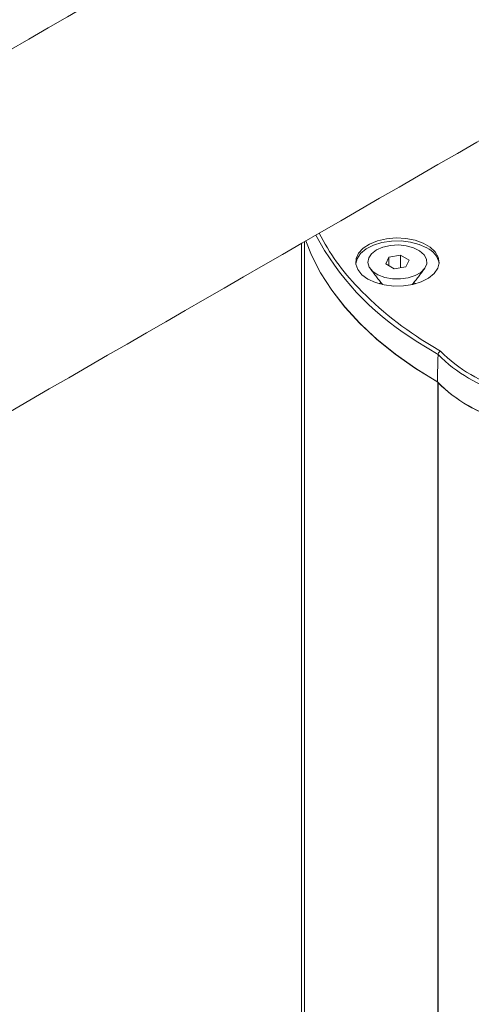
# Model space of a CAD drawing. Units: millimetres. Extents: x 9187 to 16612, y -7 to 5243.
# Drawn here: x 12077 to 12124, y 2060 to 2163 of the extents above; entities that cross this region are included whole.
import ezdxf

# ---------------------------------------------------------------- set-up
doc = ezdxf.new("R2010")
doc.units = ezdxf.units.MM
doc.layers.get('0').update_dxf_attribs({"lineweight": 15})

msp = doc.modelspace()

# ---------------------------------------------------------------- linework, layer by layer
at = {"color": 7, "linetype": 'Continuous', "lineweight": 15}
for p, q in [((12106.23, 2139.482), (12106.23, 1660.258)), ((12115.018, 2137.882), (12114.691, 2137.178)), ((12116.238, 2138.071), (12115.018, 2137.882)), ((12115.018, 2136.989), (12115.018, 2137.882)), ((12117.131, 2137.555), (12116.238, 2138.071)), ((12116.238, 2136.763), (12116.238, 2138.071)), ((12114.691, 2137.178), (12115.584, 2136.662)), ((12115.584, 2136.662), (12116.804, 2136.851)), ((12116.804, 2136.851), (12117.131, 2137.555)), ((12114.192, 2135.234), (12114.013, 2135.109)), ((12117.81, 2135.109), (12117.635, 2135.231)), ((12119.431, 2128.661), (12120.401, 2128.087)), ((12120.11, 2124.865), (12120.11, 1645.148)), ((12120.159, 1645.075), (12120.159, 2124.791))]:
    msp.add_line(p, q, dxfattribs=at)
at = {"color": 7, "linetype": 'Continuous', "lineweight": 15, "flags": 128}
for points in [[(12106.371, 2139.564), (12106.964, 2138.097), (12107.912, 2136.251), (12109.069, 2134.445), (12110.431, 2132.688), (12111.992, 2130.987), (12113.745, 2129.349), (12115.681, 2127.782), (12117.794, 2126.292), (12120.072, 2124.886)], [(12106.371, 2139.564), (12106.965, 2138.093), (12107.915, 2136.244), (12109.076, 2134.436), (12110.442, 2132.676), (12112.007, 2130.972), (12113.764, 2129.332), (12115.706, 2127.763), (12117.825, 2126.272), (12120.11, 2124.865)], [(12111.573, 2137.214), (12111.713, 2137.71), (12112.086, 2138.251), (12112.664, 2138.728), (12113.418, 2139.115), (12114.307, 2139.392), (12115.281, 2139.543), (12116.29, 2139.56), (12117.278, 2139.442), (12118.193, 2139.196), (12118.984, 2138.834)], [(12112.838, 2135.592), (12113.63, 2135.231), (12114.544, 2134.985), (12115.532, 2134.867), (12116.541, 2134.884), (12117.516, 2135.035), (12118.404, 2135.311), (12119.158, 2135.698), (12119.737, 2136.176), (12120.109, 2136.717), (12120.255, 2137.293), (12120.168, 2137.874), (12119.85, 2138.427), (12119.32, 2138.922), (12118.607, 2139.334), (12117.748, 2139.64), (12116.79, 2139.823), (12115.785, 2139.874), (12114.786, 2139.79), (12113.848, 2139.575), (12113.022, 2139.241), (12112.351, 2138.805), (12111.872, 2138.293), (12111.611, 2137.73), (12111.581, 2137.148), (12111.786, 2136.577), (12112.212, 2136.049), (12112.838, 2135.592)], [(12113.736, 2138.622), (12114.403, 2138.915), (12115.183, 2139.092), (12116.016, 2139.141), (12116.842, 2139.059), (12117.598, 2138.851), (12118.23, 2138.534), (12118.69, 2138.129), (12118.943, 2137.668), (12118.972, 2137.185), (12118.773, 2136.715), (12118.363, 2136.293), (12117.77, 2135.951), (12117.04, 2135.714), (12116.226, 2135.6), (12115.388, 2135.616), (12114.59, 2135.762), (12113.889, 2136.028), (12113.338, 2136.392), (12112.979, 2136.829), (12112.836, 2137.306), (12112.922, 2137.787), (12113.229, 2138.237), (12113.736, 2138.622)], [(12120.146, 2127.731), (12117.869, 2129.134), (12117.294, 2129.521)]]:
    msp.add_lwpolyline(points, dxfattribs=at)
at = {"color": 7, "linetype": 'Continuous', "lineweight": 15}
for centre, radius, start, end in [((12132.631, 2153.667), 28.605, 208.16399, 237.57645), ((12129.455, 2151.625), 24.44, 207.42852, 223.80849), ((12118.101, 2136.841), 2.18, 9.85033, 66.09714), ((12138.214, 2160.138), 36.655, 223.9341, 239.17484), ((12130.889, 2138.366), 15.117, 224.71137, 255.294), ((12130.962, 2138.487), 14.822, 224.5583, 255.44707), ((12130.868, 2135.591), 15.204, 224.75662, 255.24875), ((12130.856, 2135.615), 15.218, 225.33758, 254.6678)]:
    msp.add_arc(centre, radius, start, end, dxfattribs=at)
for points in [[(12172.61, 2215.474), (10100.788, 1019.436)], [(10117.099, 991.181), (12188.922, 2187.219)], [(12105.941, 2139.315), (12105.941, 1662.025)], [(12113.102, 2136.641), (12114.355, 2135.024)], [(12117.467, 2135.024), (12118.72, 2136.641)], [(12120.146, 2127.731), (12120.072, 2124.886)]]:
    msp.add_open_spline(points, degree=1, dxfattribs=at)
msp.add_open_spline([(12120.401, 2128.087), (12120.399, 2128.087), (12120.382, 2128.079), (12120.336, 2128.054), (12120.267, 2127.998), (12120.201, 2127.914), (12120.156, 2127.821), (12120.149, 2127.761), (12120.146, 2127.731)], degree=3, knots=[0, 0, 0, 0, 0.0106136, 0.134827, 0.353585, 0.5696975, 0.7848231, 1, 1, 1, 1], dxfattribs=at)

doc.saveas('drawing.dxf')
